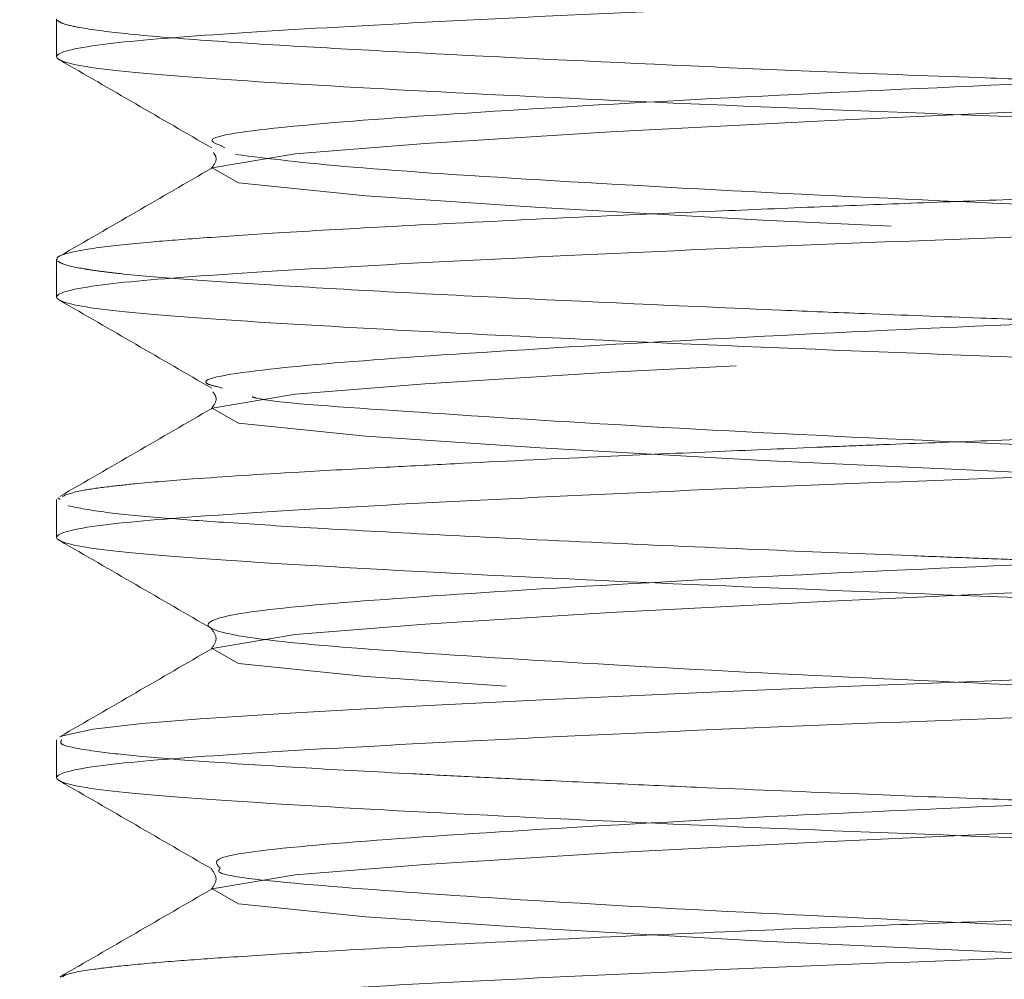
# Model space of a CAD drawing. Units: millimetres. Extents: x 400 to 4100, y 100 to 5840.
# Drawn here: x 2970 to 2976, y 2485 to 2491 of the extents above; entities that cross this region are included whole.
import ezdxf

# ---------------------------------------------------------------- set-up
doc = ezdxf.new("R2010")
doc.units = ezdxf.units.MM
doc.header["$LTSCALE"] = 20
doc.linetypes.add('HIDDEN', pattern=[1.905, 1.27, -0.635])

msp = doc.modelspace()

# ---------------------------------------------------------------- linework, layer by layer
at = {"color": 7, "linetype": 'HIDDEN', "lineweight": 18}
for p, q in [((2970.243173032018, 2491.275253161815), (2970.243173032018, 2491.039636001018)), ((2971.292140274259, 2490.47062771025), (2971.27306678793, 2490.482258066562)), ((2970.243173032018, 2489.775339528945), (2970.243173032018, 2489.539632961181)), ((2971.277388124677, 2488.97095249596), (2971.245112209531, 2488.980377480415)), ((2970.265286355229, 2488.275209829238), (2970.249997763844, 2488.287041351226)), ((2970.243173032018, 2488.275209829238), (2970.243173032018, 2488.039637371925)), ((2970.243173032018, 2486.775281295207), (2970.243173032018, 2486.539634332088)), ((2971.261712103101, 2485.970223709968), (2971.263515143605, 2485.97561793032))]:
    msp.add_line(p, q, dxfattribs=at)
at = {"color": 7, "linetype": 'HIDDEN', "lineweight": 18, "flags": 128}
for points in [[(2981.246726899357, 2473.093936607268), (2980.969446091863, 2473.159501716521), (2980.224998979779, 2473.227287098792), (2979.076119451734, 2473.303007349399), (2977.636473565312, 2473.381305500892), (2976.144211678716, 2473.450081810382), (2974.650251059743, 2473.520415291217), (2973.260851888867, 2473.597625657943), (2972.171681313725, 2473.671118184951), (2971.377881555768, 2473.752977713969), (2971.213328032704, 2473.84572999182), (2971.730860262128, 2473.933512732413), (2972.543539791318, 2473.997543022063), (2973.698603301259, 2474.069843456176), (2975.07222214243, 2474.142270550159), (2976.589696793767, 2474.210957452682), (2978.107648282261, 2474.284487232593), (2979.476409344884, 2474.36321751776), (2980.502205281468, 2474.435905382064), (2981.120931296559, 2474.505195781615), (2981.291922121259, 2474.583248063949), (2980.969446091863, 2474.659504756359), (2980.224998979779, 2474.727282688048), (2979.076119451734, 2474.803010389236), (2977.636473565312, 2474.881301090148), (2976.144211678716, 2474.950084850219), (2974.650251059743, 2475.020410880474), (2973.260851888867, 2475.09762869778), (2972.171681313725, 2475.171121224788), (2971.377881555768, 2475.252973303226), (2971.213328032704, 2475.345725581077), (2971.730860262128, 2475.43350832167), (2972.543539791318, 2475.497546061901), (2973.698603301259, 2475.569846496013), (2975.07222214243, 2475.642266139415), (2976.589696793767, 2475.710953041938), (2978.107648282261, 2475.78449027243), (2979.476409344884, 2475.863213107017), (2980.502205281468, 2475.935908421901), (2981.120931296559, 2476.005198821452), (2981.291922121259, 2476.083251103786), (2980.969446091863, 2476.159500345615), (2980.224998979779, 2476.227285727885), (2979.076119451734, 2476.303013429073), (2977.636473565312, 2476.381304129985), (2976.144211678716, 2476.450080439475), (2974.650251059743, 2476.52041392031), (2973.260851888867, 2476.597624287037), (2972.171681313725, 2476.671116814044), (2971.377881555768, 2476.752976343063), (2971.213328032704, 2476.845728620914), (2971.730860262128, 2476.933511361507), (2972.543539791318, 2476.997541651157), (2973.698603301259, 2477.06984208527), (2975.07222214243, 2477.142269179252), (2976.589696793767, 2477.210956081775), (2978.107648282261, 2477.284493312267), (2979.476409344884, 2477.363216146854), (2980.502205281468, 2477.435904011157), (2981.120931296559, 2477.505201861289), (2981.291922121259, 2477.583246693042), (2980.969446091863, 2477.659503385451), (2980.224998979779, 2477.727288767722), (2979.076119451734, 2477.803009018329), (2977.636473565312, 2477.881307169822), (2976.144211678716, 2477.950083479312), (2974.650251059743, 2478.020416960147), (2973.260851888867, 2478.097627326873), (2972.171681313725, 2478.171119853881), (2971.377881555768, 2478.252979382899), (2971.213328032704, 2478.345731660751), (2971.730860262128, 2478.433514401343), (2972.543539791318, 2478.497544690993), (2973.698603301259, 2478.569845125106), (2975.07222214243, 2478.642272219089), (2976.589696793767, 2478.710959121612), (2978.107648282261, 2478.784488901523), (2979.476409344884, 2478.86321173611), (2980.502205281468, 2478.935907050994), (2981.120931296559, 2479.005197450545), (2981.291922121259, 2479.083249732879), (2980.969446091863, 2479.159498974708), (2980.224998979779, 2479.227284356979), (2979.076119451734, 2479.303012058166), (2977.636473565312, 2479.381302759078), (2976.144211678716, 2479.450086519149), (2974.650251059743, 2479.520412549404), (2973.260851888867, 2479.597622916129), (2972.171681313725, 2479.671115443137), (2971.377881555768, 2479.752974972156), (2971.213328032704, 2479.845727250007), (2971.730860262128, 2479.9335099906), (2972.543539791318, 2479.997547730831), (2973.698603301259, 2480.069848164943), (2975.07222214243, 2480.142267808345), (2976.589696793767, 2480.210954710868), (2978.107648282261, 2480.28449194136), (2979.476409344884, 2480.363214775947), (2980.502205281468, 2480.435910090831), (2981.120931296559, 2480.505200490382), (2981.291922121259, 2480.583245322135), (2980.969446091863, 2480.659502014545), (2980.224998979779, 2480.727287396815), (2979.076119451734, 2480.803007647422), (2977.636473565312, 2480.881305798915), (2976.144211678716, 2480.950082108405), (2974.650251059743, 2481.02041558924), (2973.260851888867, 2481.097625955967), (2972.171681313725, 2481.171118482974), (2971.377881555768, 2481.252978011993), (2971.213328032704, 2481.345730289844), (2971.730860262128, 2481.433513030437), (2972.543539791318, 2481.497543320087), (2973.698603301259, 2481.5698437542), (2975.07222214243, 2481.642270848182), (2976.589696793767, 2481.710957750705), (2978.107648282261, 2481.784487530616), (2979.476409344884, 2481.863210365203), (2980.502205281468, 2481.935905680087), (2981.120931296559, 2482.005196079639), (2981.291922121259, 2482.083248361972), (2980.969446091863, 2482.159505054381), (2980.224998979779, 2482.227282986072), (2979.076119451734, 2482.303010687259), (2977.636473565312, 2482.381301388171), (2976.144211678716, 2482.450085148242), (2974.650251059743, 2482.520411178496), (2973.260851888867, 2482.597628995803), (2972.171681313725, 2482.671121522811), (2971.377881555768, 2482.752973601249), (2971.213328032704, 2482.8457258791), (2971.730860262128, 2482.933508619693), (2972.543539791318, 2482.997546359923), (2973.698603301259, 2483.069846794036), (2975.07222214243, 2483.142266437438), (2976.589696793767, 2483.210953339961), (2978.107648282261, 2483.284490570453), (2979.476409344884, 2483.36321340504), (2980.502205281468, 2483.435908719924), (2981.120931296559, 2483.505199119475), (2981.291922121259, 2483.583251401809), (2980.969446091863, 2483.659500643638), (2980.224998979779, 2483.727286025909), (2979.076119451734, 2483.803013727096), (2977.636473565312, 2483.881304428008), (2976.144211678716, 2483.950080737499), (2974.650251059743, 2484.020414218334), (2973.260851888867, 2484.097624585059), (2972.171681313725, 2484.171117112067), (2971.377881555768, 2484.252976641086), (2971.213328032704, 2484.345728918937), (2971.730860262128, 2484.43351165953), (2972.543539791318, 2484.49754194918), (2973.698603301259, 2484.569842383292), (2975.07222214243, 2484.642269477275), (2976.589696793767, 2484.710956379798), (2978.107648282261, 2484.784486159709), (2979.476409344884, 2484.863216444877), (2980.502205281468, 2484.935904309181), (2981.120931296559, 2485.005202159312), (2981.291922121259, 2485.083246991065), (2980.969446091863, 2485.159503683475), (2980.224998979779, 2485.227289065745), (2979.076119451734, 2485.303009316352), (2977.636473565312, 2485.381300017265), (2976.144211678716, 2485.450083777335), (2974.650251059743, 2485.52041725817), (2973.260851888867, 2485.597627624897), (2972.171681313725, 2485.671120151904), (2971.377881555768, 2485.752979680923), (2971.213328032704, 2485.845731958774), (2971.730860262128, 2485.933514699367), (2972.543539791318, 2485.997544989017), (2973.698603301259, 2486.06984542313), (2975.07222214243, 2486.142272517112), (2976.589696793767, 2486.210959419635), (2978.107648282261, 2486.284489199546), (2979.476409344884, 2486.363212034134), (2980.502205281468, 2486.435907349017), (2981.120931296559, 2486.505197748569), (2981.291922121259, 2486.583250030902), (2980.969446091863, 2486.659499272731), (2980.224998979779, 2486.727284655002), (2979.076119451734, 2486.803012356189), (2977.636473565312, 2486.881303057101), (2976.144211678716, 2486.950086817172), (2974.650251059743, 2487.020412847427), (2973.260851888867, 2487.097623214152), (2972.171681313725, 2487.171115741161), (2971.377881555768, 2487.252975270179), (2971.213328032704, 2487.34572754803), (2971.730860262128, 2487.433510288623), (2972.543539791318, 2487.497548028854), (2973.698603301259, 2487.569848462966), (2975.07222214243, 2487.642268106368), (2976.589696793767, 2487.710955008891), (2978.107648282261, 2487.784492239383), (2979.476409344884, 2487.86321507397), (2980.502205281468, 2487.935902938274), (2981.120931296559, 2488.005200788406), (2981.291922121259, 2488.083245620158), (2980.969446091863, 2488.159502312568), (2980.224998979779, 2488.227287694839), (2979.076119451734, 2488.303007945446), (2977.636473565312, 2488.381306096938), (2976.144211678716, 2488.450082406429), (2974.650251059743, 2488.520415887264), (2973.260851888867, 2488.597626253989), (2972.171681313725, 2488.671118780997), (2971.377881555768, 2488.752978310016), (2971.213328032704, 2488.845730587867), (2971.730860262128, 2488.93351332846), (2972.543539791318, 2488.99754361811), (2973.698603301259, 2489.069844052222), (2975.07222214243, 2489.142271146205), (2976.589696793767, 2489.210958048728), (2978.107648282261, 2489.284487828639), (2979.476409344884, 2489.363210663226), (2980.502205281468, 2489.435905978111), (2981.120931296559, 2489.505196377662), (2981.291922121259, 2489.583248659995), (2980.969446091863, 2489.659505352405), (2980.224998979779, 2489.727283284095), (2979.076119451734, 2489.803010985282), (2977.636473565312, 2489.881301686195), (2976.144211678716, 2489.950085446265), (2974.650251059743, 2490.02041147652), (2973.260851888867, 2490.097629293827), (2972.171681313725, 2490.171114370254), (2971.377881555768, 2490.252973899273), (2971.213328032704, 2490.345726177123), (2971.730860262128, 2490.433508917716), (2972.543539791318, 2490.497546657947), (2973.698603301259, 2490.56984709206), (2975.07222214243, 2490.642266735462), (2976.589696793767, 2490.710953637984), (2978.107648282261, 2490.784490868476), (2979.476409344884, 2490.863213703064), (2980.502205281468, 2490.935909017947), (2981.120931296559, 2491.005199417499), (2981.291922121259, 2491.083251699832), (2980.969446091863, 2491.159500941661), (2980.224998979779, 2491.227286323932), (2979.076119451734, 2491.303014025119), (2977.636473565312, 2491.381304726031), (2976.144211678716, 2491.450081035522), (2974.650251059743, 2491.520414516357), (2973.260851888867, 2491.597624883083), (2972.171681313725, 2491.671117410091), (2971.377881555768, 2491.752976939109), (2971.213328032704, 2491.84572921696), (2971.730860262128, 2491.933511957553), (2972.543539791318, 2491.997542247203), (2973.698603301259, 2492.069842681316), (2975.07222214243, 2492.142269775298), (2976.589696793767, 2492.210956677821), (2978.107648282261, 2492.284486457733), (2979.476409344884, 2492.3632167429), (2980.502205281468, 2492.435904607204), (2981.120931296559, 2492.505202457336), (2981.291922121259, 2492.583247289088), (2980.969446091863, 2492.659503981498), (2980.224998979779, 2492.727289363769), (2979.076119451734, 2492.803009614376), (2977.636473565312, 2492.881300315288), (2976.144211678716, 2492.950084075359), (2974.650251059743, 2493.020417556194), (2973.260851888867, 2493.097627922919), (2972.171681313725, 2493.171120449927), (2971.377881555768, 2493.252972528365), (2971.213328032704, 2493.345732256797), (2971.730860262128, 2493.43351499739), (2972.543539791318, 2493.49754528704), (2973.698603301259, 2493.569845721152), (2975.07222214243, 2493.642265364555), (2976.589696793767, 2493.710959717658), (2978.107648282261, 2493.784489497569), (2979.476409344884, 2493.863212332156), (2980.502205281468, 2493.935907647041), (2981.120931296559, 2494.005198046592), (2981.291922121259, 2494.083250328925), (2980.969446091863, 2494.159499570755), (2980.224998979779, 2494.227284953025), (2979.076119451734, 2494.303012654212), (2977.636473565312, 2494.381303355125), (2976.144211678716, 2494.450087115195), (2974.650251059743, 2494.52041314545), (2973.260851888867, 2494.597623512176), (2972.171681313725, 2494.671116039184), (2971.377881555768, 2494.752975568203), (2971.213328032704, 2494.845727846053), (2971.730860262128, 2494.933510586646), (2972.543539791318, 2494.997548326877), (2973.698603301259, 2495.06984876099), (2975.07222214243, 2495.142268404392), (2976.589696793767, 2495.210955306914), (2978.107648282261, 2495.284492537406), (2979.476409344884, 2495.363215371994), (2980.502205281468, 2495.435910686877), (2981.120931296559, 2495.505201086429), (2981.291922121259, 2495.583253368762), (2980.969446091863, 2495.659502610591), (2980.224998979779, 2495.727287992862), (2979.076119451734, 2495.803015694049), (2977.636473565312, 2495.881306394961), (2976.144211678716, 2495.950090155032), (2974.650251059743, 2496.020408734706), (2973.260851888867, 2496.097626552013), (2972.171681313725, 2496.171119079021), (2971.377881555768, 2496.252971157458), (2971.213328032704, 2496.34573088589), (2971.730860262128, 2496.433513626483), (2972.543539791318, 2496.497543916133), (2973.698603301259, 2496.569844350246), (2975.07222214243, 2496.642263993648), (2976.589696793767, 2496.710958346751), (2978.107648282261, 2496.784495577243), (2979.476409344884, 2496.86321841183), (2980.502205281468, 2496.935906276134), (2981.120931296559, 2497.005196675685), (2981.291922121259, 2497.083248958018), (2980.969446091863, 2497.159498199847), (2980.224998979779, 2497.227283582118), (2979.076119451734, 2497.303011283306), (2977.636473565312, 2497.381301984218), (2976.144211678716, 2497.450085744289), (2974.650251059743, 2497.520419225124), (2973.260851888867, 2497.597622141269), (2972.171681313725, 2497.671114668277), (2971.377881555768, 2497.752981647876), (2971.213328032704, 2497.845726475146), (2971.730860262128, 2497.933509215739), (2972.543539791318, 2497.997539505389), (2973.698603301259, 2498.069839939502), (2975.07222214243, 2498.142274484065), (2976.589696793767, 2498.210953936008), (2978.107648282261, 2498.284491166499), (2979.476409344884, 2498.363214001086), (2980.502205281468, 2498.43590186539), (2981.120931296559, 2498.505192264941), (2981.291922121259, 2498.583244547275), (2980.969446091863, 2498.659508690265), (2980.224998979779, 2498.727279171374), (2979.076119451734, 2498.803006872562), (2977.636473565312, 2498.881297573474), (2976.144211678716, 2498.950081333545), (2974.650251059743, 2499.02041481438), (2973.260851888867, 2499.097632631687), (2972.171681313725, 2499.171125158694), (2971.377881555768, 2499.252977237133), (2971.213328032704, 2499.345722064403), (2971.730860262128, 2499.433504804996), (2972.543539791318, 2499.497549995807), (2973.698603301259, 2499.56985042992), (2975.07222214243, 2499.642270073322), (2976.589696793767, 2499.710949525264), (2978.107648282261, 2499.784486755756), (2979.476409344884, 2499.863209590343), (2980.502205281468, 2499.935912355807), (2981.120931296559, 2500.005202755359), (2981.291922121259, 2500.083255037692), (2980.969446091863, 2500.159504279521), (2980.224998979779, 2500.227289661792), (2979.076119451734, 2500.303017362979), (2977.636473565312, 2500.381308063892), (2976.144211678716, 2500.450076922801), (2974.650251059743, 2500.520410403636), (2973.260851888867, 2500.597628220943), (2972.171681313725, 2500.671120747951), (2971.377881555768, 2500.752972826389), (2971.213328032704, 2500.845732554821), (2971.730860262128, 2500.933515295413), (2972.543539791318, 2500.997545585063), (2973.698603301259, 2501.069846019176), (2975.07222214243, 2501.142265662578), (2976.589696793767, 2501.210960015682), (2978.107648282261, 2501.284482345012), (2979.476409344884, 2501.36322008076), (2980.502205281468, 2501.435907945064), (2981.120931296559, 2501.505198344615), (2981.291922121259, 2501.583250626948), (2980.969446091863, 2501.659499868777), (2980.224998979779, 2501.727285251049), (2979.076119451734, 2501.803012952236), (2977.636473565312, 2501.881303653148), (2976.144211678716, 2501.950087413219), (2974.650251059743, 2502.020420894054), (2973.260851888867, 2502.097623810199), (2972.171681313725, 2502.171116337207), (2971.377881555768, 2502.252983316806), (2971.213328032704, 2502.345728144076), (2971.730860262128, 2502.433510884669), (2972.543539791318, 2502.497541174319), (2973.698603301259, 2502.569841608432), (2975.07222214243, 2502.642276152995), (2976.589696793767, 2502.710955604938), (2978.107648282261, 2502.784492835429), (2979.476409344884, 2502.863215670016), (2980.502205281468, 2502.93590353432), (2981.120931296559, 2503.005193933871), (2981.291922121259, 2503.083246216205), (2980.969446091863, 2503.159495458034), (2980.224998979779, 2503.227280840305), (2979.076119451734, 2503.303008541492), (2977.636473565312, 2503.381299242404), (2976.144211678716, 2503.450083002475), (2974.650251059743, 2503.52041648331), (2973.260851888867, 2503.597619399455), (2972.171681313725, 2503.671111926463), (2971.377881555768, 2503.752978906063), (2971.213328032704, 2503.845723733333), (2971.730860262128, 2503.933506473926), (2972.543539791318, 2503.997551664737), (2973.698603301259, 2504.06985209885), (2975.07222214243, 2504.142271742252), (2976.589696793767, 2504.210951194194), (2978.107648282261, 2504.284488424686), (2979.476409344884, 2504.363211259273), (2980.502205281468, 2504.435914024737), (2981.120931296559, 2504.505204424289), (2981.291922121259, 2504.583241805462), (2980.969446091863, 2504.659505948451), (2980.224998979779, 2504.727291330722), (2979.076119451734, 2504.803004130748), (2977.636473565312, 2504.881309732822), (2976.144211678716, 2504.950078591731), (2974.650251059743, 2505.020412072566), (2973.260851888867, 2505.097629889873), (2972.171681313725, 2505.171122416881), (2971.377881555768, 2505.252974495319), (2971.213328032704, 2505.345734223751), (2971.730860262128, 2505.433516964343), (2972.543539791318, 2505.497547253993), (2973.698603301259, 2505.569847688106), (2975.07222214243, 2505.642267331508), (2976.589696793767, 2505.710961684612), (2978.107648282261, 2505.784484013942), (2979.476409344884, 2505.863206848529), (2980.502205281468, 2505.935909613994), (2981.120931296559, 2506.005200013545), (2981.291922121259, 2506.083252295879), (2980.969446091863, 2506.159501537707), (2980.224998979779, 2506.227286919979), (2979.076119451734, 2506.303014621166), (2977.636473565312, 2506.381305322078), (2976.144211678716, 2506.450089082149), (2974.650251059743, 2506.520407661822), (2973.260851888867, 2506.597625479129), (2972.171681313725, 2506.671118006137), (2971.377881555768, 2506.752970084575), (2971.213328032704, 2506.845729813007), (2971.730860262128, 2506.933512553599), (2972.543539791318, 2506.997542843249), (2973.698603301259, 2507.069843277362), (2975.07222214243, 2507.142262920764), (2976.589696793767, 2507.210957273868), (2978.107648282261, 2507.284494504359), (2979.476409344884, 2507.363217338946), (2980.502205281468, 2507.43590520325), (2981.120931296559, 2507.505195602801), (2981.291922121259, 2507.583247885135), (2980.969446091863, 2507.659497126964), (2980.224998979779, 2507.727282509235), (2979.076119451734, 2507.803010210422), (2977.636473565312, 2507.881300911334), (2976.144211678716, 2507.950084671405), (2974.650251059743, 2508.02041815224), (2973.260851888867, 2508.097621068385), (2972.171681313725, 2508.171113595393), (2971.377881555768, 2508.252980574993), (2971.213328032704, 2508.345725402263), (2971.730860262128, 2508.433508142856), (2972.543539791318, 2508.497538432506), (2973.698603301259, 2508.569838866618), (2975.07222214243, 2508.642273411182), (2976.589696793767, 2508.710952863124), (2978.107648282261, 2508.784490093616), (2979.476409344884, 2508.863212928203), (2980.502205281468, 2508.935900792507), (2981.120931296559, 2509.005206093219), (2981.291922121259, 2509.083243474392), (2980.969446091863, 2509.159507617381), (2980.224998979779, 2509.227292999652), (2979.076119451734, 2509.303005799678), (2977.636473565312, 2509.381296500591), (2976.144211678716, 2509.450080260661), (2974.650251059743, 2509.520413741496), (2973.260851888867, 2509.597631558803), (2972.171681313725, 2509.671124085811), (2971.377881555768, 2509.752976164249), (2971.213328032704, 2509.845735892681), (2971.730860262128, 2509.933518633273), (2972.543539791318, 2509.997548922923), (2973.547669439526, 2510.061117276576), (2973.547669439526, 2510.061117276576)], [(2970.271440534802, 2486.79528610411), (2970.270829587193, 2486.799167856601), (2970.470505147191, 2486.843185886768), (2970.777126341077, 2486.878233417896), (2971.138747720929, 2486.906880900291), (2971.661927490445, 2486.940974757102), (2972.357319979878, 2486.980365976718), (2973.315956382962, 2487.028638288406), (2974.37362590334, 2487.076210245517), (2975.206422000142, 2487.110810741809), (2975.652085929127, 2487.128289803889), (2976.659031896801, 2487.166809305575), (2977.434786348553, 2487.196887299445), (2978.161948113652, 2487.226160630611), (2978.338199048253, 2487.233663365272), (2978.351774006101, 2487.234274312881), (2978.357853679868, 2487.234542533782), (2978.360729603978, 2487.234676644233), (2978.362115411969, 2487.234736248878), (2978.362458138676, 2487.234758600619), (2978.36250284216, 2487.234758600619), (2978.362517743321, 2487.234758600619), (2978.362532644482, 2487.234758600619), (2978.362532644482, 2487.234758600619), (2978.362547545644, 2487.234758600619), (2978.36299458048, 2487.234780952362), (2978.36387374899, 2487.234818205265), (2978.367435126515, 2487.234982118037), (2978.480773358555, 2487.240175172713), (2978.704648404332, 2487.250501677421), (2980.320515423032, 2487.330804035094), (2980.921389847013, 2487.36569510403), (2981.471749334546, 2487.402560576823), (2981.904687671872, 2487.442160412696), (2982.133107571813, 2487.47803495827), (2982.166784196111, 2487.525599464801)]]:
    msp.add_lwpolyline(points, dxfattribs=at)
at = {"color": 7, "linetype": 'HIDDEN', "lineweight": 18}
for points, knots in [([(2833.858045129987, 2875.655519232181), (2833.833673171112, 2869.826046173403), (2833.785912460118, 2858.402271028934), (2833.697309363376, 2841.610944142259), (2833.602298574117, 2825.500144340966), (2833.502655528125, 2810.045354138471), (2833.401746954911, 2795.222817002955), (2833.303984817637, 2781.263725616262), (2833.211793636403, 2768.125228252516), (2833.126986636933, 2755.766286321824), (2833.049398856375, 2743.893546469305), (2832.980685649521, 2732.490333988665), (2832.917332461901, 2720.600644510101), (2832.864160792479, 2708.295005861117), (2832.828031318327, 2695.639246682194), (2832.815517784218, 2683.634675283464), (2832.828389863889, 2672.252245735898), (2832.868093608235, 2661.463921697373), (2832.935836931157, 2651.242428308926), (2833.0359897859, 2641.224848947232), (2833.173293761604, 2631.423709949654), (2833.353374745954, 2621.849735971831), (2833.57115716404, 2612.848240032006), (2833.826450839282, 2604.388497409826), (2834.118802060344, 2596.44120777677), (2834.447294695823, 2588.978353418137), (2834.811126561842, 2581.973023722182), (2835.240140483075, 2574.891974306388), (2835.745688815889, 2567.780062987426), (2836.349212008292, 2560.598185080821), (2837.020490669775, 2553.77751003784), (2837.778023064462, 2547.184280691949), (2838.7506485644, 2539.924974009756), (2840.009734099187, 2532.073384185306), (2841.674808533123, 2523.710104485323), (2843.661755054568, 2515.745733428644), (2845.688094737803, 2509.284069970472), (2847.660231132847, 2504.059738932969), (2849.496146702075, 2499.817117962112), (2851.756823873606, 2495.338757542906), (2854.19608092243, 2491.262729809911), (2856.732292840126, 2487.708444873392), (2859.196681572349, 2484.75916172994), (2861.87256335901, 2482.053774965722), (2864.653351640928, 2479.632521338722), (2867.448817064605, 2477.515810869968), (2870.166870606168, 2475.731118757788), (2872.921665506189, 2474.213123972033), (2875.800743160111, 2472.770599166497), (2879.03511005328, 2471.339349040626), (2882.356028735582, 2470.012926681851), (2885.741801418078, 2468.804732655161), (2889.114116602593, 2467.754174437957), (2892.52600737544, 2466.867194533542), (2895.854313702236, 2466.160410227343), (2898.849642039953, 2465.652121324445), (2901.438676111294, 2465.307191729248), (2903.471525528229, 2465.093637287231), (2905.017020649741, 2464.963321551294), (2906.405894155754, 2464.867056388227), (2907.966625002815, 2464.782509940094), (2909.948571558667, 2464.713775204252), (2912.196449505834, 2464.687527960318), (2914.827731800685, 2464.718547418743), (2917.629057979762, 2464.823006617159), (2920.526667395139, 2465.004011051676), (2923.224736212107, 2465.227886341853), (2925.999817007209, 2465.505435982599), (2929.148945292262, 2465.873900977324), (2932.925180226919, 2466.383465776732), (2936.967471916057, 2466.998872158154), (2941.192541924886, 2467.695084932189), (2945.518739496986, 2468.441757040277), (2950.249385378597, 2469.271958096521), (2955.39927368201, 2470.157137050141), (2960.292629916001, 2470.939030893286), (2964.888408797822, 2471.58863203411), (2969.151224701668, 2472.109102118938), (2973.767140543218, 2472.56553391108), (2978.807515607, 2472.926346265181), (2984.356359358921, 2473.172031294188), (2988.234642531364, 2473.192983448143), (2990.273194699498, 2473.203996583847)], [0, 0, 0, 0, 0.03256287505329047, 0.06381210770090068, 0.09379470849513066, 0.1225562434826851, 0.150141106769433, 0.1765920658129124, 0.2005304467880243, 0.2235315676981273, 0.2456279404965742, 0.2668503667552911, 0.2872287014784727, 0.3120424075895728, 0.3355882408758251, 0.3579223851800742, 0.3790989874161607, 0.3991702011036971, 0.4181868646571724, 0.4361988152534004, 0.4551335072549718, 0.4729448595120794, 0.4896934270491924, 0.5054368772127658, 0.5202303783389826, 0.5341264759133926, 0.5471759889983525, 0.559427924891633, 0.5737700358991125, 0.5870230900500776, 0.5997127922408141, 0.6120835683996594, 0.6241284678752077, 0.6406706191536845, 0.6565591673662124, 0.6718429450889886, 0.6866267337474378, 0.6945108647035716, 0.7031720321575459, 0.7125641175391749, 0.7226766306784702, 0.7298590400105792, 0.7371505271376313, 0.744354602926184, 0.7513761204547492, 0.7580466516437722, 0.7642610272973719, 0.7698429353266464, 0.7759549296313479, 0.7826181711816134, 0.7900240286154515, 0.796386175297373, 0.8031779360729021, 0.8102399670983381, 0.8165769557322005, 0.8226770320779184, 0.8276578169098128, 0.8315582043902876, 0.8344060848706556, 0.8365625369473639, 0.8395610738145595, 0.8433952496566846, 0.8479695537037675, 0.8524915894588312, 0.8585341116858433, 0.864102088631829, 0.8692089113877426, 0.8741348092465904, 0.8801912592388156, 0.8875466383415956, 0.896198772434094, 0.9038890084665704, 0.91237774747558, 0.921667699679693, 0.9317637983873813, 0.9427177021772635, 0.9504537929926078, 0.9587388208043754, 0.9676849683057824, 0.9774291966453241, 0.9881360493627402, 1, 1, 1, 1]), ([(2982.23030784628, 2490.30598478022), (2982.132847391919, 2490.331901067656), (2981.941429233072, 2490.382802205535), (2980.964922468203, 2490.448744591626), (2979.578765303734, 2490.525662452807), (2977.854660891664, 2490.604620372238), (2975.992705062107, 2490.672986897771), (2974.150843556658, 2490.745434955556), (2972.50638197499, 2490.824303197405), (2971.23531378634, 2490.897617372725), (2970.427600408183, 2490.963353509444), (2970.146990548691, 2491.040185445049), (2970.427296035967, 2491.114663431799), (2971.167905388833, 2491.176598936705), (2972.262185449565, 2491.241508898634), (2973.675600830653, 2491.311706015502), (2975.299237427735, 2491.381050599073), (2977.015055983409, 2491.441639299512), (2978.702247290357, 2491.512353792428), (2980.232972579222, 2491.587870161874), (2981.411633685946, 2491.658300467373), (2982.141305292846, 2491.722103221616), (2982.177857896414, 2491.768746832279), (2982.19436624548, 2491.78981260958)], [0, 0, 0, 0, 0.05022238836454157, 0.09863977319492848, 0.1489160186812077, 0.199626960001232, 0.2484217052765028, 0.297897121938402, 0.3487359369112101, 0.3976262515275836, 0.4453143599064157, 0.4949753869628233, 0.5446157102194511, 0.5878984147298536, 0.6320313962167372, 0.6773558200330361, 0.7221255820849322, 0.7672949640669459, 0.8140244869836285, 0.8614981467213223, 0.9108947939567766, 0.9597571800264195, 1, 1, 1, 1]), ([(2981.98279955885, 2490.591364368823), (2981.969766994545, 2490.595212461513), (2981.91259785219, 2490.612092651292), (2981.581081139153, 2490.639238618043), (2981.137361975403, 2490.671859227921), (2980.561151667893, 2490.707189553634), (2979.801617262605, 2490.748583363184), (2978.834143862751, 2490.795345454973), (2977.901152146489, 2490.835771357902), (2977.157409681691, 2490.865767935979), (2976.571543703385, 2490.888376539845), (2975.853220756154, 2490.91427727141), (2975.04742314496, 2490.944119026756), (2973.837002016188, 2490.998105559911), (2972.731455616331, 2491.050576583755), (2971.770782002155, 2491.10257369842), (2971.138624445484, 2491.142035375598), (2970.662008204167, 2491.18201814954), (2970.400541514209, 2491.216777447248), (2970.279777740696, 2491.244354443425), (2970.25749928495, 2491.259333913007), (2970.2469430258, 2491.266431674388)], [0, 0, 0, 0, 0.01674485575405735, 0.0734536212481651, 0.1249673392534606, 0.1708342457310221, 0.2314239903240713, 0.3042589446851438, 0.3685381737489413, 0.4056714729904022, 0.4382031238846831, 0.4724872877193821, 0.5324740411138714, 0.5809549223281227, 0.6946420688049414, 0.7516693628594836, 0.8127346881384464, 0.8777819716921154, 0.935221145389152, 0.9693056653226384, 1, 1, 1, 1]), ([(2971.27306678793, 2490.482258066562), (2971.24167870736, 2490.494484748459), (2971.134916581664, 2490.536072081161), (2971.623795767905, 2490.604340518457), (2972.658909571524, 2490.681728663876), (2974.177399058484, 2490.773100465887), (2975.943900647849, 2490.857226829036), (2977.745378571024, 2490.935307151421), (2979.373860631855, 2491.026756937516), (2980.567035261171, 2491.110344097275), (2981.204729826608, 2491.170791602027), (2981.202310578521, 2491.210177142279), (2981.201680689069, 2491.220431789783)], [0, 0, 0, 0, 0.04768021407023351, 0.1621775181905969, 0.2742473324578248, 0.3908203123452521, 0.5050790414965067, 0.6173288140781207, 0.7339499199791192, 0.8479672887911758, 0.9604158822651401, 1, 1, 1, 1]), ([(2970.26255944273, 2491.019541785148), (2970.42070302807, 2490.928007890096), (2970.736915848739, 2490.74498313396), (2971.053038763338, 2490.561821777158), (2971.211063056203, 2490.470262631801)], [0, 0, 0, 0, 0.5001175632428413, 1, 1, 1, 1]), ([(2970.248105316372, 2489.775339528945), (2970.247009482245, 2489.778343477029), (2970.243298651342, 2489.788515767796), (2970.298382438616, 2489.81328279916), (2970.466092446573, 2489.846741335783), (2970.784788973462, 2489.880600019439), (2971.163720552312, 2489.909812565962), (2971.640463559844, 2489.941777480555), (2972.312909178841, 2489.980177785673), (2973.211300572875, 2490.024935560361), (2974.135551205351, 2490.066751152162), (2974.944925464637, 2490.100615127274), (2975.58693205615, 2490.12604709343), (2976.353388176228, 2490.15446414106), (2977.138697700648, 2490.183907914763), (2977.855179006599, 2490.212692489506), (2978.45772029765, 2490.238906339737), (2979.122030626732, 2490.268992292289), (2979.822785053661, 2490.303519186833), (2980.402911781462, 2490.334875210086), (2980.809933391347, 2490.359262110858), (2981.205276314631, 2490.382455750585), (2981.599190028192, 2490.410461907875), (2981.955578897553, 2490.445439317604), (2982.177039949998, 2490.484079208638), (2982.299684975867, 2490.518337204162), (2982.199230734872, 2490.538866488639), (2982.169585614415, 2490.544924899963)], [0, 0, 0, 0, 0.01127433624202099, 0.03817836501825866, 0.09260437339875571, 0.1382508980917183, 0.1733746067589701, 0.2146734036852377, 0.2643598371422636, 0.3224357681595793, 0.3857874083334152, 0.421012358757981, 0.4526287529191664, 0.4866329342717109, 0.5400067819805026, 0.5743151764442276, 0.6005516964450579, 0.638559853517717, 0.6873177314574949, 0.7289008674636469, 0.7571337187757587, 0.7802191254692509, 0.8283654177078834, 0.8739515135747532, 0.9208255793079984, 0.976634782013394, 1, 1, 1, 1]), ([(2971.221478967877, 2490.442658230689), (2971.229001731786, 2490.430913428569), (2971.2503560343, 2490.397574344619), (2971.224338663427, 2490.36424018172), (2971.207486777516, 2490.342649087337)], [0, 0, 0, 0, 0.3522832882472995, 0.9999999999999999, 0.9999999999999999, 0.9999999999999999, 0.9999999999999999]), ([(2981.290402202817, 2489.757890269187), (2981.194916952744, 2489.787266727356), (2981.006811643733, 2489.845138155008), (2979.969340027935, 2489.921258467346), (2978.514171678572, 2490.011937967687), (2976.763402555071, 2490.098126390282), (2974.951102357466, 2490.17470025436), (2973.306615013694, 2490.265836575706), (2971.987803247905, 2490.350567287554), (2971.567290008407, 2490.403386801841), (2971.359627633306, 2490.429470703033)], [0, 0, 0, 0, 0.1261052901335644, 0.2484265847392104, 0.3758794080668995, 0.5017630754508978, 0.6242088970033962, 0.7517507427045101, 0.8774068791536496, 0.9999999999999999, 0.9999999999999999, 0.9999999999999999, 0.9999999999999999]), ([(2971.211063056203, 2490.344578787712), (2971.053038494043, 2490.253022590772), (2970.73691396313, 2490.069866507858), (2970.42070275862, 2489.886841445177), (2970.26255944273, 2489.795307084945)], [0, 0, 0, 0, 0.4998807327728388, 1, 1, 1, 1]), ([(2982.23030784628, 2488.805989190963), (2982.132847383354, 2488.831902528951), (2981.941429192464, 2488.882797877984), (2980.964922338893, 2488.948739668551), (2979.578765446477, 2489.025668758842), (2977.854661063318, 2489.104626760019), (2975.992704891766, 2489.172981937569), (2974.150843391436, 2489.245430163612), (2972.506382129142, 2489.324309325975), (2971.235313869138, 2489.397623680732), (2970.427600333088, 2489.463348750774), (2970.146990591172, 2489.540179466735), (2970.427295906584, 2489.614673166184), (2971.167905491514, 2489.676592599649), (2972.262185436712, 2489.741506819736), (2973.675600840419, 2489.811702557896), (2975.299237401805, 2489.881048264187), (2977.01505618111, 2489.941633799715), (2978.702247108736, 2490.012360304586), (2980.232972466367, 2490.087876399194), (2981.411633794971, 2490.158294931982), (2982.141305279438, 2490.222100677462), (2982.177857892243, 2490.26874394666), (2982.19436624548, 2490.289809569743)], [0, 0, 0, 0, 0.05022238053206041, 0.09863976565400503, 0.1489160195955613, 0.1996269612209545, 0.2484216991250533, 0.2978971160848813, 0.3487359397007633, 0.3976262546115423, 0.4453143556963058, 0.4949753830517602, 0.5446157148440693, 0.5878984120399204, 0.6320313937925621, 0.6773558178817936, 0.7221255802032822, 0.767294962457295, 0.8140244937260952, 0.8614981537496639, 0.9108947934202066, 0.959757179784087, 1, 1, 1, 1]), ([(2982.091965465756, 2489.080028995899), (2981.894329299427, 2489.105093547739), (2981.616016466235, 2489.140389650496), (2980.92696814898, 2489.184847924931), (2980.306502411376, 2489.221833731672), (2979.461476966034, 2489.265521437492), (2978.45244187122, 2489.312494265153), (2977.453262544384, 2489.354223602174), (2976.651534628545, 2489.385496840694), (2975.945553830404, 2489.410967064847), (2975.348156363979, 2489.433245695793), (2974.303665698334, 2489.476954198483), (2973.228450027495, 2489.525393544278), (2972.193549749428, 2489.578190213378), (2971.539041047788, 2489.6167047555), (2971.012577116416, 2489.651255935533), (2970.705629652376, 2489.677756916934), (2970.532900912053, 2489.698128990627), (2970.463210103256, 2489.70789619041), (2970.364161787766, 2489.724131005719), (2970.284521034922, 2489.742008089368), (2970.258410785879, 2489.758391408662), (2970.249342112752, 2489.764081701663)], [0, 0, 0, 0, 0.1110000447349069, 0.1563111525006056, 0.2057867614318833, 0.2707057296745316, 0.3417993749339528, 0.4014632415380424, 0.4510889811742351, 0.4821833699821435, 0.5244652031094178, 0.5554925551066688, 0.6681798697720871, 0.7247060289464934, 0.7824320147138701, 0.8344151671016057, 0.8880092861405396, 0.9066670696798659, 0.9248284069984778, 0.930905582840822, 0.9760019644762233, 1, 1, 1, 1]), ([(2971.245112209531, 2488.980377480415), (2971.223377413799, 2488.985875486765), (2971.086232229935, 2489.020567558456), (2971.457633510093, 2489.085662596167), (2972.350324661162, 2489.161050138188), (2973.778954899844, 2489.250727178912), (2975.502271050259, 2489.338634777441), (2977.316063990074, 2489.414487795748), (2979.006911031289, 2489.504415726977), (2980.322733857491, 2489.591967253669), (2981.109830141912, 2489.656718864899), (2981.172859092874, 2489.703247020776), (2981.196658997746, 2489.720816180137)], [0, 0, 0, 0, 0.02172260987609191, 0.1370682918892626, 0.2482529437454403, 0.3639616844063795, 0.4791369297267599, 0.5903616769701431, 0.7061929888834416, 0.8211924463414622, 0.9324817769839071, 1, 1, 1, 1]), ([(2970.26255944273, 2489.519546195892), (2970.420702489423, 2489.428008887093), (2970.736912079321, 2489.244978551705), (2971.053038225009, 2489.061822774746), (2971.211063056203, 2488.970267042544)], [0, 0, 0, 0, 0.5001209695864286, 0.9999999999999999, 0.9999999999999999, 0.9999999999999999, 0.9999999999999999]), ([(2970.277624516698, 2488.295155033496), (2970.308579601746, 2488.307712357936), (2970.359366853772, 2488.328314853459), (2970.548320638286, 2488.354607959443), (2970.767044196437, 2488.378574233308), (2971.128636464986, 2488.408325989703), (2971.65866385943, 2488.442735945485), (2972.236968918592, 2488.47409434674), (2972.849643607527, 2488.506296477678), (2973.528393962391, 2488.538748454634), (2974.298164138097, 2488.572871593694), (2974.805143961977, 2488.594465735912), (2975.17590898058, 2488.609864980746), (2975.543018187945, 2488.623959508712), (2976.135591599751, 2488.646234599216), (2976.83213037614, 2488.671764916116), (2977.595067506621, 2488.701312746581), (2978.397859699513, 2488.73667678946), (2979.254837965063, 2488.775798719929), (2980.064977797932, 2488.816028988682), (2980.652319139476, 2488.84904773308), (2981.058027548346, 2488.874182262466), (2981.367620434553, 2488.894604509567), (2981.627378172984, 2488.914641055319), (2981.873909844254, 2488.937304632116), (2982.081303446565, 2488.967031257928), (2982.254111221434, 2488.997705680526), (2982.199782370313, 2489.018122141917), (2982.179658799382, 2489.025684461024)], [0, 0, 0, 0, 0.04974804013700631, 0.08162039446291161, 0.1066827815494154, 0.1495093667400943, 0.2109017605750649, 0.2524754234467423, 0.2822346683217483, 0.3387886025663631, 0.3811187989673531, 0.4178923605017282, 0.4245340183350064, 0.4429887010004901, 0.4786857453917022, 0.5215297862844827, 0.5566151322547369, 0.6048128564796637, 0.6578925944017456, 0.7109704932641541, 0.7651332927558073, 0.7908236382865701, 0.8164171675539788, 0.8544589962967271, 0.8786739980081648, 0.917097461758966, 0.9692926488553316, 1, 1, 1, 1]), ([(2971.218796758862, 2488.948332533267), (2971.227754191194, 2488.934695450564), (2971.250892654566, 2488.899468710697), (2971.2239805725, 2488.864242705179), (2971.207486777516, 2488.842653498081)], [0, 0, 0, 0, 0.3871230421847611, 1, 1, 1, 1]), ([(2981.295513301106, 2488.23591546717), (2981.251879934606, 2488.266143651913), (2981.166334951795, 2488.325407232784), (2980.261230065168, 2488.401275949411), (2978.905220507706, 2488.489479604402), (2977.201656434191, 2488.578822893195), (2975.39061774932, 2488.654549001809), (2973.663401333084, 2488.743067199826), (2972.325674321879, 2488.832715918598), (2971.567895026967, 2488.883301032175), (2971.470586061798, 2488.914320358311), (2971.462147622319, 2488.917010292438)], [0, 0, 0, 0, 0.125602761805191, 0.2462493032613831, 0.3713135007408623, 0.4967756468001676, 0.6173924213968136, 0.742628325363165, 0.8679387840873913, 0.9885479146127875, 1, 1, 1, 1]), ([(2971.211063056203, 2488.844583198455), (2971.053038763338, 2488.753024053097), (2970.736915848739, 2488.569862696296), (2970.42070302807, 2488.38683794016), (2970.26255944273, 2488.295304045108)], [0, 0, 0, 0, 0.4998824367571587, 1, 1, 1, 1]), ([(2982.23030784628, 2487.305986151126), (2982.132847391306, 2487.331902422848), (2981.941429231255, 2487.382803529862), (2980.964922475275, 2487.448746143912), (2979.57876527594, 2487.525663110823), (2977.854661082858, 2487.604624380135), (2975.992704887284, 2487.67297876686), (2974.150843389816, 2487.74542698459), (2972.506382140448, 2487.824306989225), (2971.235313762574, 2487.897618118027), (2970.427600414096, 2487.963355072027), (2970.146990549747, 2488.040186692429), (2970.427296026251, 2488.114665082855), (2971.167905421462, 2488.176599434848), (2972.262185254088, 2488.24151363759), (2973.675601216303, 2488.311694492275), (2975.299237197085, 2488.38105542931), (2977.015056019336, 2488.441639715279), (2978.702247280384, 2488.512355382169), (2980.232972582222, 2488.587871644365), (2981.411633684411, 2488.658301133076), (2982.141305251912, 2488.722107057146), (2982.177857884966, 2488.76874383907), (2982.19436624548, 2488.789806529906)], [0, 0, 0, 0, 0.05022238875799914, 0.09863977396770267, 0.1489160198478614, 0.1996269615651707, 0.2484216995577123, 0.297897116607217, 0.3487359403152469, 0.397626255314642, 0.4453143640670773, 0.4949753915125447, 0.54461571515807, 0.5878984200075624, 0.6320314018401973, 0.6773558176844603, 0.7221255882109081, 0.7672949705467926, 0.8140244938295687, 0.8614981539391857, 0.9108948015616284, 0.9597571880140743, 1, 1, 1, 1]), ([(2982.190104513379, 2487.558545932201), (2982.136738356111, 2487.570925300825), (2982.02937958034, 2487.595829358535), (2981.690073809576, 2487.631909329337), (2981.226156038603, 2487.666065609841), (2980.722226821306, 2487.697273905611), (2980.232732125755, 2487.724883862703), (2979.586027066568, 2487.759143978911), (2978.691943115979, 2487.800964054416), (2977.663198825132, 2487.844579271461), (2976.870329689891, 2487.876551159793), (2976.323805930287, 2487.897372608764), (2975.920101702745, 2487.912016441899), (2975.393232447475, 2487.932287532505), (2974.612068138, 2487.963713651575), (2973.596600354376, 2488.007708644322), (2972.62769328714, 2488.054978428898), (2971.848113830144, 2488.097627729511), (2971.289989301326, 2488.13274016748), (2970.86392147399, 2488.162969784502), (2970.511551284212, 2488.197273131434), (2970.383487376656, 2488.222986186868), (2970.314937024327, 2488.236749932197)], [0, 0, 0, 0, 0.05309442419728189, 0.1068121197778818, 0.1637862985339765, 0.217171076182038, 0.2472176818224954, 0.2838782888156887, 0.3628424145380116, 0.4257367386028743, 0.4725277932049033, 0.5031928598113231, 0.5215733083079915, 0.5433195139862137, 0.5958607450949283, 0.660481235194773, 0.7322139099784362, 0.7937047722681713, 0.8447094570084874, 0.8890143002566022, 0.9405913112750209, 1, 1, 1, 1]), ([(2971.263515143605, 2485.97561793032), (2971.240911707962, 2485.998428237173), (2971.189198536603, 2486.050614697926), (2971.849510125486, 2486.123748536643), (2973.033278698645, 2486.205968277819), (2974.639346968577, 2486.297658727419), (2976.43708006046, 2486.376596410345), (2978.213350222353, 2486.45967375905), (2979.744271668398, 2486.551224506827), (2980.839284742593, 2486.629548431025), (2981.370959062142, 2486.713365881725), (2981.261653398028, 2486.804784536063), (2980.530858301839, 2486.882528999361), (2979.273282650691, 2486.967079172124), (2977.635598629702, 2487.058313308104), (2975.828088762831, 2487.135554358164), (2974.069681489766, 2487.220803768618), (2972.58280707743, 2487.311807241524), (2971.550557961003, 2487.388613009866), (2971.093550385277, 2487.474521287285), (2971.281860890987, 2487.565280303594), (2972.082500567968, 2487.641719022124), (2973.395376180403, 2487.728258758475), (2975.066129238776, 2487.818709820313), (2976.878171719868, 2487.894861808515), (2978.619316027372, 2487.981972314526), (2980.045020047804, 2488.07220024823), (2981.005795424728, 2488.143386514272), (2981.159866687071, 2488.196500296796), (2981.230976371976, 2488.221014305976)], [0, 0, 0, 0, 0.02881201847770934, 0.06591745043858728, 0.1033116367537394, 0.1417003738505224, 0.1787299306512633, 0.2162089719410784, 0.2545858018240666, 0.2915455347900012, 0.329106714655203, 0.3674699042219783, 0.4043664235105041, 0.4420055923256072, 0.4803490141052419, 0.517192906283836, 0.554905039267209, 0.5932270039730706, 0.6300248565093591, 0.6678072901912863, 0.7061023223898435, 0.74285944068805, 0.7807091451765515, 0.8189726095191168, 0.8556981619802512, 0.8936114991004052, 0.9318409836000937, 0.9685420492705314, 1, 1, 1, 1]), ([(2970.26255944273, 2488.019543156055), (2970.420702489423, 2487.928005847257), (2970.736912079321, 2487.744975511868), (2971.053038225009, 2487.561819734909), (2971.211063056203, 2487.470264002708)], [0, 0, 0, 0, 0.5001209695864286, 0.9999999999999999, 0.9999999999999999, 0.9999999999999999, 0.9999999999999999]), ([(2971.207486777516, 2487.472193703083), (2971.222827510627, 2487.450605011896), (2971.253509013864, 2487.407427577429), (2971.222827535304, 2487.364242848672), (2971.207486777516, 2487.342650458243)], [0, 0, 0, 0, 0.4999993967640218, 1, 1, 1, 1]), ([(2971.211063056203, 2487.344580158618), (2971.053038225009, 2487.253024426417), (2970.736912079321, 2487.069868649458), (2970.420702489423, 2486.886838314069), (2970.26255944273, 2486.795301005271)], [0, 0, 0, 0, 0.4998790304135712, 0.9999999999999999, 0.9999999999999999, 0.9999999999999999, 0.9999999999999999]), ([(2982.23030784628, 2485.80599056187), (2982.132847376648, 2485.831903691899), (2981.941429172588, 2485.882798632489), (2980.964922469751, 2485.948743436085), (2979.578765304945, 2486.025660687195), (2977.854660885283, 2486.104618562945), (2975.992705085519, 2486.172985857398), (2974.150843363663, 2486.245430842099), (2972.50638213717, 2486.324310809733), (2971.235313864213, 2486.397625258372), (2970.427600345039, 2486.463349195477), (2970.146990562047, 2486.540184500013), (2970.427296032765, 2486.614661599894), (2971.167905390081, 2486.676597299007), (2972.262185447565, 2486.741507263042), (2973.67560083752, 2486.811704176631), (2975.299237402584, 2486.881049568455), (2977.015056180892, 2486.941635189223), (2978.702247108797, 2487.012361670354), (2980.23297246635, 2487.08787777155), (2981.411633794976, 2487.158296302498), (2982.141305279436, 2487.222102048446), (2982.177857892243, 2487.268745317591), (2982.19436624548, 2487.28981094065)], [0, 0, 0, 0, 0.05022238058977063, 0.09863976576735137, 0.148916011614154, 0.1996269532978188, 0.2484216989229896, 0.2978971159396695, 0.34873593961397, 0.3976262545809286, 0.4453143557204902, 0.4949753831330097, 0.5446157067456008, 0.5878984115663771, 0.6320313933697317, 0.6773558175110451, 0.7221255798839785, 0.7672949621898951, 0.814024493512392, 0.8614981535905122, 0.9108947933178164, 0.9597571797378442, 0.9999999999999999, 0.9999999999999999, 0.9999999999999999, 0.9999999999999999]), ([(2982.128473310681, 2486.073905989555), (2982.06048337454, 2486.085566945002), (2981.942791194834, 2486.105752333339), (2981.656801533622, 2486.133682147073), (2981.352567157299, 2486.15696288708), (2980.99163848456, 2486.180625330529), (2980.580216193767, 2486.205517121022), (2980.025154857407, 2486.236337403774), (2979.235721715738, 2486.276093601152), (2978.27219523014, 2486.319164510933), (2977.32785477163, 2486.358169254302), (2976.60047796021, 2486.387216090519), (2975.935767805962, 2486.411281938858), (2975.179156094765, 2486.440626358711), (2974.426829807645, 2486.471698358372), (2973.755215202128, 2486.501204352483), (2973.257106201674, 2486.524342218477), (2972.823223260004, 2486.545777655483), (2972.33208328994, 2486.57078510734), (2971.761818095197, 2486.601850049914), (2971.185513891265, 2486.638494014131), (2970.752975744904, 2486.672157302445), (2970.441951229911, 2486.708670712789), (2970.254478119737, 2486.742685914304), (2970.269001277347, 2486.766212429034), (2970.274599580976, 2486.775281295207)], [0, 0, 0, 0, 0.04914019285720252, 0.08506283042338646, 0.1243437998200661, 0.1562596960918436, 0.192001447456486, 0.2315639635405877, 0.2849966178861606, 0.3554925607820466, 0.4104117582950116, 0.4497287472642154, 0.4795100627677595, 0.5231905492798938, 0.5785810765105718, 0.6106982084226299, 0.6457479470427446, 0.6735873561879038, 0.6980594019848796, 0.7501137284277025, 0.8063615510394584, 0.8585110721965438, 0.9039349208219664, 0.9629693833972894, 1, 1, 1, 1]), ([(2970.26255944273, 2486.519540116218), (2970.42070275862, 2486.428005755986), (2970.73691396313, 2486.244980693305), (2971.053038494043, 2486.06182461039), (2971.211063056203, 2485.970268413452)], [0, 0, 0, 0, 0.500119267227161, 1, 1, 1, 1]), ([(2970.279248743268, 2485.295424625304), (2970.284350624156, 2485.300266563514), (2970.301719548672, 2485.316750535039), (2970.447147048764, 2485.341225508098), (2970.679397671906, 2485.369320647023), (2970.962567937773, 2485.394382129262), (2971.334074385425, 2485.420483782574), (2971.841420580995, 2485.452329137652), (2972.579949335274, 2485.493096921698), (2973.527485571546, 2485.539616629745), (2974.54094832747, 2485.583965262334), (2975.458474806579, 2485.62125360857), (2976.643720510142, 2485.664917923013), (2977.906375238604, 2485.713832374994), (2979.176851404569, 2485.77120373519), (2979.90752716339, 2485.807743141308), (2980.378750024301, 2485.833781185675), (2980.686281984761, 2485.851274321759), (2980.955809818372, 2485.868301772845), (2981.308387372183, 2485.889685208068), (2981.674234479407, 2485.916567340966), (2982.128454326182, 2485.966689712438), (2982.180362891137, 2486.003000006859), (2982.213603644582, 2486.026252076057)], [0, 0, 0, 0, 0.01917059296932006, 0.06526467190074993, 0.09984373224911128, 0.1374894761374064, 0.1725192795723303, 0.2151106223569361, 0.2702041238128329, 0.3365810519508981, 0.3970378664960361, 0.4469128247758268, 0.4890820635873548, 0.5908961537456648, 0.6522187950269249, 0.714939735502683, 0.7349270019407491, 0.7555126508751376, 0.7864277514463532, 0.8031566696518185, 0.8535128547319485, 0.9061938413666418, 1, 1, 1, 1]), ([(2981.238739876958, 2485.282251998809), (2981.088223322402, 2485.310088574744), (2980.788160392875, 2485.365582301315), (2979.611554849059, 2485.444898685919), (2978.058993760037, 2485.536787044412), (2976.268481574997, 2485.617993181579), (2974.482186500918, 2485.698667208968), (2972.897590482147, 2485.790384578324), (2971.786761221319, 2485.870920435231), (2971.22694380593, 2485.929623420125), (2971.256832487735, 2485.964525593744), (2971.261712103101, 2485.970223709968)], [0, 0, 0, 0, 0.1215039057925601, 0.2422246378728226, 0.3670644740927002, 0.4882788271622039, 0.6092777559318528, 0.7341201714427232, 0.85504208466558, 0.9763342232438496, 1, 1, 1, 1]), ([(2971.211063056203, 2485.844584569362), (2971.053038763338, 2485.753025424004), (2970.736915848739, 2485.569864067203), (2970.42070302807, 2485.386839311067), (2970.26255944273, 2485.295305416015)], [0, 0, 0, 0, 0.4998824367571587, 1, 1, 1, 1]), ([(2982.23030784628, 2484.305987522033), (2982.132847355964, 2484.331899750793), (2981.941429096653, 2484.382792925124), (2980.964922591891, 2484.448750805009), (2979.57876526304, 2484.525663571806), (2977.854661086383, 2484.604625998402), (2975.992704885615, 2484.672980024919), (2974.150843393074, 2484.745428566503), (2972.50638212899, 2484.824307623095), (2971.235313868213, 2484.897622074321), (2970.4276003369, 2484.963346866), (2970.146990576161, 2485.040178636663), (2970.4272959744, 2485.114668546345), (2971.16790541479, 2485.176600481861), (2972.262185289417, 2485.241514253775), (2973.675600993082, 2485.311699297545), (2975.299237595254, 2485.381043958909), (2977.015055792997, 2485.441644610548), (2978.70224731573, 2485.512355995815), (2980.232972580088, 2485.58787239203), (2981.411633592292, 2485.658305928177), (2982.141305334746, 2485.722096501207), (2982.177857908469, 2485.768741496398), (2982.19436624548, 2485.789807900813)], [0, 0, 0, 0, 0.05022238061962579, 0.09863977336346352, 0.1489160192401534, 0.1996269609539638, 0.2484216989431388, 0.2978971159892298, 0.3487359396937519, 0.3976262546897739, 0.4453143558576841, 0.4949753832997251, 0.5446157151785848, 0.5878984200250909, 0.6320314018546808, 0.6773558176958164, 0.7221255800953637, 0.7672949699471533, 0.8140244932267052, 0.8614981533330466, 0.9108948009520811, 0.9597571797139215, 0.9999999999999999, 0.9999999999999999, 0.9999999999999999, 0.9999999999999999])]:
    msp.add_open_spline(points, degree=3, knots=knots, dxfattribs=at)
at = {"color": 7, "linetype": 'Continuous', "lineweight": 25}
msp.add_open_spline([(2831.854502051087, 2874.847518667606), (2831.831056260235, 2869.246947585304), (2831.784034018754, 2858.014594302293), (2831.696003866985, 2841.380561208988), (2831.60022825101, 2825.167132625688), (2831.499805378084, 2809.619072664705), (2831.398175923687, 2794.711935607151), (2831.299826296871, 2780.677554668805), (2831.207203791196, 2767.472190881229), (2831.122156360895, 2755.05403878254), (2831.04453706257, 2743.127798161725), (2830.976022376085, 2731.676452034411), (2830.913162157826, 2719.740409350359), (2830.860882617994, 2707.390773196384), (2830.826178959209, 2694.693838683524), (2830.815569108926, 2682.654568034039), (2830.830828287171, 2671.243375506685), (2830.873409863686, 2660.431650959693), (2830.944532711831, 2650.191557051413), (2831.04869734666, 2640.159280897451), (2831.190717676898, 2630.347049712584), (2831.376312323383, 2620.765286215993), (2831.600171307867, 2611.759347225897), (2831.862084278007, 2603.297934650651), (2832.16150902144, 2595.351287772728), (2832.497510281959, 2587.890882232128), (2832.869315637942, 2580.889340326213), (2833.307386094807, 2573.813433124854), (2833.823586652234, 2566.703253473988), (2834.440862720895, 2559.50714197304), (2835.129140256695, 2552.657121530871), (2835.907579981907, 2546.024919464097), (2836.827641208843, 2539.304835080301), (2837.919023621804, 2532.520550631912), (2839.224024688291, 2525.695098579681), (2840.72683294166, 2519.124388638367), (2842.466050231429, 2512.788560641961), (2844.277666654906, 2507.297947461465), (2846.156112446626, 2502.454868258173), (2848.099353255955, 2498.09507437337), (2850.483502784815, 2493.512236423708), (2853.052678173714, 2489.356198724912), (2855.714805368601, 2485.760013820546), (2858.28661470897, 2482.797803177389), (2861.053677938954, 2480.095579344575), (2863.90651791302, 2477.677355506984), (2866.75693810568, 2475.564724342911), (2869.529475791074, 2473.78285349058), (2872.333857764374, 2472.25880909018), (2875.261592902499, 2470.810082270321), (2878.538784732517, 2469.380432003757), (2881.89681526914, 2468.050531515558), (2885.317940090868, 2466.839257472959), (2888.719075951126, 2465.787044487836), (2892.154884454057, 2464.899184830393), (2895.505113866676, 2464.190142564629), (2898.524771821785, 2463.677795685498), (2901.143987845952, 2463.327631686162), (2903.212176644353, 2463.108890587298), (2904.777123000672, 2462.975839673058), (2906.165882862808, 2462.878301341143), (2907.70624208148, 2462.792646838884), (2909.675017917908, 2462.720360742481), (2911.933206080416, 2462.688378343918), (2914.603889730135, 2462.713033570599), (2917.466101158776, 2462.813042528165), (2920.431730866641, 2462.992208715276), (2923.183789506018, 2463.215728081633), (2925.989298585552, 2463.491622136062), (2929.148753375418, 2463.855747311395), (2932.933226288566, 2464.359887232783), (2936.991140374946, 2464.971994625957), (2941.233262947679, 2465.667358259502), (2945.572494087222, 2466.415270588574), (2950.308228740253, 2467.248664795734), (2955.449655988669, 2468.138526518592), (2960.131772319499, 2468.894838918479), (2964.289688476729, 2469.494385239482), (2967.859079849397, 2469.9516562847), (2971.675550671226, 2470.366588794906), (2975.785564553284, 2470.722883471881), (2980.243026514148, 2470.998701949645), (2985.110161696992, 2471.182354308379), (2988.4984978292, 2471.196568674585), (2990.271704583379, 2471.204007431892)], degree=3, knots=[0, 0, 0, 0, 0.03115097463009303, 0.06247554883484163, 0.09252021428833314, 0.1213317783401422, 0.1489555463992456, 0.1754353770330772, 0.1993925549524367, 0.2224052467016457, 0.2445064405027422, 0.2657275138159104, 0.2860986993803991, 0.3108957559930849, 0.3344172469382894, 0.3567202209249062, 0.3778596134695383, 0.3978883908404502, 0.4168581847934312, 0.4348197935844509, 0.4536953037046767, 0.4714450361094828, 0.4881304757133707, 0.5038100620802748, 0.5185395978389372, 0.5323722970616638, 0.5453597817811083, 0.5575516288417448, 0.5718217472314321, 0.5850321043305918, 0.5977506852645519, 0.610144008065817, 0.6222085296099408, 0.6355189567869693, 0.648414693193449, 0.6609238725375531, 0.6730890038446385, 0.6850578147782936, 0.6932028575765727, 0.7021000052043044, 0.7117196644614966, 0.7220761303961399, 0.7294247180439287, 0.736800337469287, 0.7441060496748808, 0.75119924532827, 0.7578979529019697, 0.7641496116007762, 0.7698226812731532, 0.7759775976526861, 0.7826703094663496, 0.7901141142363924, 0.7965023862374577, 0.8033144245036046, 0.8103802003251597, 0.816716746130016, 0.8228321555398909, 0.8278437783242502, 0.8317905548578984, 0.8347010420391286, 0.8368115886364471, 0.8397506886950266, 0.8435267472715465, 0.8480842343738597, 0.8526727551683448, 0.85881177318995, 0.8644799211637039, 0.86969227265649, 0.8746416666418709, 0.8806588385773159, 0.8879989588848686, 0.8966496692605398, 0.9043402481228288, 0.9128222235327911, 0.9220889766368322, 0.9321343595566276, 0.9429975585564264, 0.9495316316009277, 0.9564534857838398, 0.9638367477615662, 0.9717697484436605, 0.9803570419345894, 0.9897203156491647, 1, 1, 1, 1], dxfattribs=at)
at = {"color": 7, "linetype": 'HIDDEN', "lineweight": 18}
msp.add_open_spline([(2971.207486777516, 2485.972190663245), (2971.222827522965, 2485.950601364203), (2971.253509013864, 2485.907422766117), (2971.222827522965, 2485.86424416803), (2971.207486777516, 2485.842654868987)], degree=3, dxfattribs=at)

doc.saveas('drawing.dxf')
